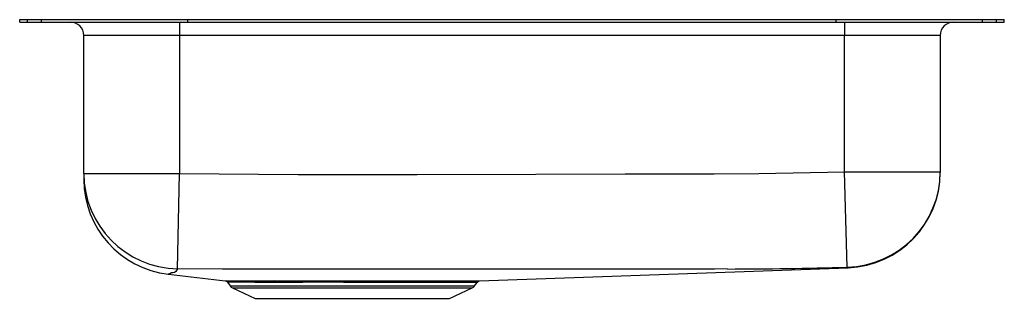
# Model space of a CAD drawing. Units: inches. Extents: x -9.2 to 9.2, y -5.2 to 0.
import ezdxf

# ---------------------------------------------------------------- set-up
doc = ezdxf.new("R2010")
doc.units = ezdxf.units.IN
doc.header["$LTSCALE"] = 6
doc.header["$MEASUREMENT"] = 0
doc.layers.get('0').update_dxf_attribs({"linetype": 'CONTINUOUS'})

# ---------------------------------------------------------------- blocks, each defined once
blk = doc.blocks.new('ELUHAD361850_LEFT')
for p, q in [((-9.25, -0.046), (-9.25, 0)), ((-9.25, 0), (-9.106, 0)), ((-9.106, -0.046), (-9.106, 0)), ((-9.106, 0), (-8.843, 0)), ((-8.843, -0.046), (-8.843, 0)), ((-8.843, 0), (-6.093, 0)), ((-6.093, -0.046), (-6.093, 0)), ((-6.093, 0), (6.093, 0)), ((6.093, -0.046), (6.093, 0)), ((6.093, 0), (8.843, 0)), ((8.843, -0.046), (8.843, 0)), ((8.843, 0), (9.106, 0)), ((9.106, -0.046), (9.106, 0)), ((9.106, 0), (9.25, 0)), ((9.25, -0.046), (9.25, 0)), ((-9.25, -0.046), (-9.106, -0.046)), ((-9.106, -0.046), (-8.843, -0.046)), ((-8.843, -0.046), (-6.093, -0.046)), ((-6.25, -0.046), (-6.25, -0.296)), ((-6.093, -0.046), (6.093, -0.046)), ((6.093, -0.046), (8.843, -0.046)), ((6.25, -0.046), (6.25, -0.296)), ((8.843, -0.046), (9.106, -0.046)), ((9.106, -0.046), (9.25, -0.046)), ((-6.25, -0.296), (-8.046, -0.296)), ((-8.046, -2.894), (-8.046, -0.296)), ((6.25, -0.296), (-6.25, -0.296)), ((-6.25, -0.296), (-6.25, -2.894)), ((8.046, -0.296), (6.25, -0.296)), ((6.25, -2.863), (6.25, -0.296)), ((8.046, -0.296), (8.046, -2.863)), ((-8.046, -2.894), (-6.25, -2.894)), ((-8.046, -2.894), (-8.046, -3.005)), ((-6.282, -4.688), (-6.25, -2.894)), ((6.295, -4.659), (6.25, -2.863)), ((6.25, -2.863), (8.046, -2.863)), ((8.046, -2.863), (8.046, -2.874)), ((-6.455, -4.79), (-5.389, -4.915)), ((-0.609, -4.919), (6.315, -4.669)), ((6.315, -4.669), (6.315, -4.669)), ((-5.347, -4.942), (-5.298, -5.012)), ((-1.091, -4.946), (-1.147, -4.946)), ((-1.108, -4.919), (-1.051, -4.919)), ((-0.702, -5.012), (-0.656, -4.947)), ((-5.298, -5.012), (-0.702, -5.012)), ((-5.254, -5.049), (-4.823, -5.246)), ((-5.254, -5.049), (-0.746, -5.049)), ((-1.177, -5.246), (-0.746, -5.049)), ((-4.823, -5.246), (-1.177, -5.246))]:
    blk.add_line(p, q)
for points in [[(-6.25, -2.894), (-4.017, -2.915), (-1.783, -2.913), (0.45, -2.906), (2.125, -2.903), (3.8, -2.9), (4.637, -2.895), (6.25, -2.863)], [(-6.399, -4.768), (-6.399, -4.768), (-6.43, -4.782), (-6.458, -4.789), (-6.455, -4.789)], [(-6.282, -4.688), (-6.316, -4.739), (-6.344, -4.759), (-6.372, -4.765), (-6.399, -4.768), (-6.399, -4.768)], [(4.05, -4.693), (4.05, -4.693), (3.804, -4.694), (2.128, -4.697), (0.452, -4.699), (-2.915, -4.698), (-4.599, -4.696), (-5.441, -4.694), (-6.282, -4.688)], [(-5.39, -4.915), (-5.39, -4.915), (-5.378, -4.915), (-5.35, -4.916), (-5.307, -4.916), (-5.247, -4.916), (-5.175, -4.917), (-5.088, -4.917), (-4.987, -4.918), (-4.872, -4.918), (-4.748, -4.918), (-4.612, -4.918), (-4.466, -4.918)], [(-4.436, -4.945), (-4.579, -4.945), (-4.713, -4.945), (-4.835, -4.945), (-4.946, -4.944), (-5.045, -4.944), (-5.132, -4.943), (-5.205, -4.943), (-5.262, -4.942), (-5.305, -4.942), (-5.334, -4.941), (-5.347, -4.941), (-5.346, -4.941)], [(-4.466, -4.918), (-4.306, -4.918), (-4.136, -4.918), (-3.955, -4.918), (-3.766, -4.918), (-3.575, -4.918), (-3.38, -4.918), (-3.178, -4.918), (-2.972, -4.918), (-2.774, -4.918), (-2.577, -4.918), (-2.378, -4.919), (-2.182, -4.919), (-2.006, -4.919), (-1.835, -4.919), (-1.668, -4.919), (-1.509, -4.919), (-1.365, -4.919), (-1.231, -4.919), (-1.108, -4.919)], [(-1.147, -4.946), (-1.268, -4.946), (-1.4, -4.946), (-1.544, -4.946), (-1.699, -4.946), (-1.939, -4.946), (-2.198, -4.945), (-2.383, -4.945), (-2.574, -4.945), (-2.772, -4.945), (-2.973, -4.945), (-3.167, -4.945), (-3.361, -4.944), (-3.557, -4.944), (-3.75, -4.944), (-3.93, -4.945), (-4.104, -4.945), (-4.274, -4.945), (-4.436, -4.945)], [(-0.658, -4.946), (-0.657, -4.946), (-0.672, -4.946), (-0.705, -4.946), (-0.752, -4.946), (-0.815, -4.946), (-0.895, -4.946), (-0.992, -4.946), (-1.091, -4.946)], [(-1.051, -4.919), (-0.942, -4.919), (-0.848, -4.919), (-0.766, -4.919), (-0.701, -4.919), (-0.657, -4.919), (-0.624, -4.919), (-0.609, -4.919), (-0.609, -4.919)]]:
    blk.add_lwpolyline(points)
for centre, radius, start, end in [((-8.296, -0.296), 0.25, 0, 90), ((8.296, -0.296), 0.25, 90, 180), ((-6.251, -2.893), 1.795, 180.0266, 268.9995), ((6.25, -2.863), 1.796, 271.4251, 359.9967), ((6.25, -2.874), 1.796, 272.0565, 0), ((-6.25, -3.006), 1.796, 180, 263.437), ((3.822, 82.558), 87.252, 270.14955, 271.62384), ((5.948, -5.324), 0.75, 60.7406, 62.4535), ((-5.391, -4.967), 0.0506, 29.4313, 72.7264), ((-4.474, -4.956), 0.039, 17.3674, 78.455), ((-1.104, -4.967), 0.0478, 94.819, 153.8906), ((-1.047, -4.969), 0.0493, 94.3808, 152.7715), ((-0.61, -4.976), 0.0558, 102.8787, 147.9253), ((-5.209, -4.95), 0.109, 215, 245.4762), ((-0.791, -4.95), 0.109, 294.5238, 325)]:
    blk.add_arc(centre, radius, start, end)

msp = doc.modelspace()

# ---------------------------------------------------------------- block references
msp.add_blockref('ELUHAD361850_LEFT', (0, 0))

doc.saveas('drawing.dxf')
